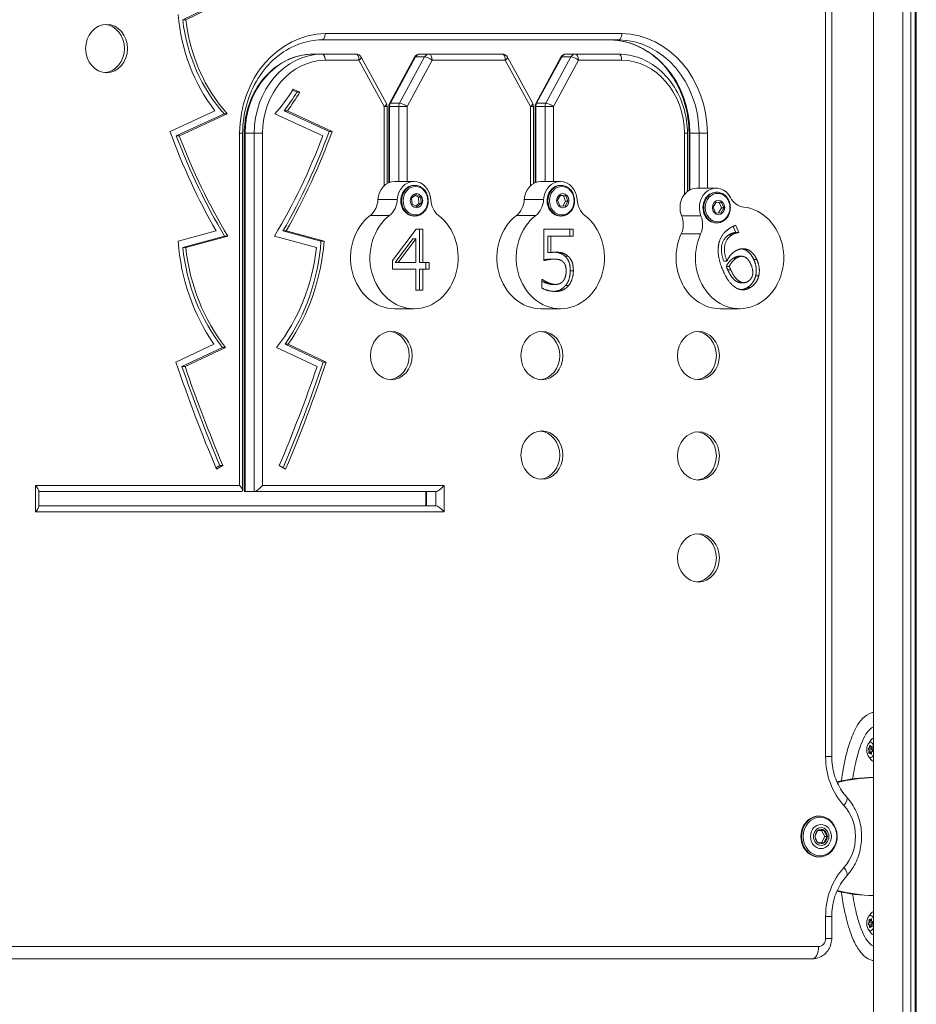
# Model space of a CAD drawing. Units: millimetres. Extents: x 42318 to 43380, y -7317 to -6868.
# Drawn here: x 43001 to 43045, y -7239 to -7191 of the extents above; entities that cross this region are included whole.
import ezdxf

# ---------------------------------------------------------------- set-up
doc = ezdxf.new("R2010")
doc.units = ezdxf.units.MM
doc.header["$LTSCALE"] = 10
doc.layers.add('Widoczne (ISO)', color=7, linetype='Continuous', lineweight=50)
doc.layers.add('Widoczne wąskie (ISO)', color=7, linetype='Continuous', lineweight=35)

# ---------------------------------------------------------------- blocks, each defined once
blk = doc.blocks.new('A$C0F18108F')
at = {"layer": 'Widoczne (ISO)', "lineweight": 13}
for p, q in [((662.353, 70.4), (662.353, 377.767)), ((663.794, 70.4), (663.794, 377.767)), ((664.187, 70.4), (664.187, 377.767)), ((664.401, 70.4), (664.401, 377.767)), ((664.451, 70.4), (664.451, 377.767)), ((660.303, 90.121), (660.303, 136.878)), ((628.467, 126.284), (630.465, 127.239)), ((630.615, 127.239), (628.617, 126.284)), ((628.617, 126.284), (628.467, 126.284)), ((635.303, 125.3), (649.852, 125.3)), ((634.856, 124.6), (635.306, 124.6)), ((636.963, 124.6), (635.306, 124.6)), ((638.46, 122.164), (637.227, 124.443)), ((638.609, 122.164), (639.842, 124.443)), ((640.556, 124.6), (640.106, 124.6)), ((644.139, 124.6), (640.556, 124.6)), ((645.637, 122.164), (644.403, 124.443)), ((645.785, 122.164), (647.018, 124.443)), ((647.732, 124.6), (647.282, 124.6)), ((649.848, 124.6), (647.732, 124.6)), ((633.852, 122.828), (634.064, 122.731)), ((633.885, 122.882), (634.214, 122.731)), ((634.064, 122.731), (634.214, 122.731)), ((627.844, 120.805), (630.042, 121.817)), ((633.6, 121.817), (633.45, 121.817)), ((635.648, 120.805), (633.45, 121.817)), ((633.6, 121.817), (635.798, 120.805)), ((638.497, 118.249), (638.497, 122.021)), ((638.572, 118.287), (638.572, 122.021)), ((645.673, 118.249), (645.673, 122.021)), ((645.749, 118.287), (645.749, 122.021)), ((628.152, 120.586), (630.498, 121.666)), ((630.648, 121.666), (628.302, 120.586)), ((630.648, 121.666), (630.498, 121.666)), ((635.34, 120.586), (632.993, 121.666)), ((635.798, 120.805), (635.648, 120.805)), ((628.302, 120.586), (628.152, 120.586)), ((631.408, 103.168), (631.408, 120.715)), ((631.484, 103.168), (631.484, 120.717)), ((653.227, 117.856), (653.227, 120.715)), ((653.303, 117.907), (653.303, 120.715)), ((639.816, 118.35), (638.866, 118.35)), ((639.854, 118.15), (639.816, 118.15)), ((646.992, 118.35), (646.042, 118.35)), ((647.031, 118.15), (646.992, 118.15)), ((654.634, 118.015), (653.684, 118.015)), ((639.696, 117.529), (639.911, 117.699)), ((639.717, 117.23), (639.696, 117.529)), ((639.863, 117.662), (640.03, 117.57)), ((639.911, 117.699), (640.145, 117.57)), ((640.03, 117.57), (640.095, 117.57)), ((640.03, 117.57), (640.05, 117.271)), ((640.145, 117.57), (640.095, 117.57)), ((640.145, 117.57), (640.165, 117.271)), ((646.848, 117.422), (646.994, 117.67)), ((646.961, 117.152), (646.848, 117.422)), ((646.989, 117.661), (647.138, 117.648)), ((646.994, 117.67), (647.253, 117.648)), ((647.138, 117.648), (647.203, 117.648)), ((647.138, 117.648), (647.251, 117.378)), ((647.253, 117.648), (647.203, 117.648)), ((647.253, 117.648), (647.366, 117.378)), ((654.672, 117.815), (654.634, 117.815)), ((639.951, 117.101), (639.717, 117.23)), ((640.05, 117.271), (639.883, 117.138)), ((640.165, 117.271), (639.951, 117.101)), ((640.05, 117.271), (640.116, 117.271)), ((640.165, 117.271), (640.116, 117.271)), ((647.22, 117.13), (646.961, 117.152)), ((647.251, 117.378), (647.111, 117.139)), ((647.366, 117.378), (647.22, 117.13)), ((647.251, 117.378), (647.317, 117.378)), ((647.366, 117.378), (647.317, 117.378)), ((654.489, 117.08), (654.63, 117.332)), ((654.607, 116.813), (654.489, 117.08)), ((654.626, 117.326), (654.775, 117.317)), ((654.63, 117.332), (654.89, 117.317)), ((654.893, 117.05), (654.755, 116.804)), ((654.84, 117.317), (654.775, 117.317)), ((654.775, 117.317), (654.893, 117.05)), ((654.89, 117.317), (654.84, 117.317)), ((655.008, 117.05), (654.867, 116.798)), ((654.89, 117.317), (655.008, 117.05)), ((654.893, 117.05), (654.958, 117.05)), ((655.008, 117.05), (654.958, 117.05)), ((639.854, 116.65), (639.816, 116.65)), ((647.031, 116.65), (646.992, 116.65)), ((654.867, 116.798), (654.607, 116.813)), ((638.758, 114.464), (639.92, 116.01)), ((639.92, 116.01), (640.24, 116.01)), ((640.09, 116.01), (640.09, 114.364)), ((640.24, 116.01), (640.24, 114.364)), ((646.188, 116.01), (647.614, 116.01)), ((646.188, 114.464), (646.188, 116.01)), ((647.464, 116.01), (647.464, 115.657)), ((647.614, 116.01), (647.614, 115.657)), ((654.672, 116.315), (654.634, 116.315)), ((655.463, 116.142), (655.601, 115.847)), ((655.592, 116.187), (655.751, 115.847)), ((628.242, 115.409), (630.106, 115.918)), ((628.468, 115.101), (630.525, 115.662)), ((630.675, 115.662), (628.618, 115.101)), ((630.675, 115.662), (630.525, 115.662)), ((635.023, 115.101), (632.967, 115.662)), ((635.25, 115.409), (633.386, 115.918)), ((633.536, 115.918), (633.386, 115.918)), ((633.536, 115.918), (635.4, 115.409)), ((639.755, 115.536), (638.881, 114.364)), ((639.905, 115.536), (639.031, 114.364)), ((639.905, 115.536), (639.755, 115.536)), ((639.905, 114.364), (639.905, 115.536)), ((646.523, 115.657), (646.373, 115.657)), ((646.373, 115.657), (646.373, 114.857)), ((646.523, 115.657), (646.523, 114.857)), ((647.614, 115.657), (646.523, 115.657)), ((655.601, 115.847), (655.588, 115.839)), ((655.738, 115.839), (655.588, 115.839)), ((655.751, 115.847), (655.601, 115.847)), ((655.751, 115.847), (655.738, 115.839)), ((628.618, 115.101), (628.468, 115.101)), ((635.4, 115.409), (635.25, 115.409)), ((646.523, 114.857), (646.373, 114.857)), ((646.702, 114.536), (646.552, 114.536)), ((655.889, 114.674), (655.739, 114.674)), ((638.758, 114.041), (638.758, 114.464)), ((639.905, 114.041), (638.758, 114.041)), ((639.031, 114.364), (638.881, 114.364)), ((639.031, 114.364), (639.905, 114.364)), ((639.905, 113.01), (639.905, 114.041)), ((640.24, 114.364), (640.09, 114.364)), ((640.24, 114.041), (640.09, 114.041)), ((640.09, 114.041), (640.09, 113.01)), ((640.24, 114.364), (640.549, 114.364)), ((640.549, 114.041), (640.24, 114.041)), ((640.24, 114.041), (640.24, 113.01)), ((640.399, 114.364), (640.399, 114.041)), ((640.549, 114.364), (640.549, 114.041)), ((655.16, 114.433), (655.01, 114.433)), ((655.279, 114.178), (655.129, 114.178)), ((646.081, 113.542), (646.106, 113.542)), ((646.081, 113.117), (646.081, 113.542)), ((646.386, 113.382), (646.236, 113.382)), ((646.767, 113.294), (646.617, 113.294)), ((655.995, 113.377), (655.845, 113.377)), ((640.24, 113.01), (639.905, 113.01)), ((639.816, 112.1), (638.866, 112.1)), ((646.992, 112.1), (646.042, 112.1)), ((654.834, 112.1), (655.784, 112.1)), ((628.134, 109.486), (629.998, 110.362)), ((628.432, 109.264), (630.424, 110.201)), ((630.574, 110.201), (628.582, 109.264)), ((630.574, 110.201), (630.424, 110.201)), ((635.06, 109.264), (633.068, 110.201)), ((635.358, 109.486), (633.494, 110.362)), ((633.644, 110.362), (633.494, 110.362)), ((633.644, 110.362), (635.508, 109.486)), ((628.582, 109.264), (628.432, 109.264)), ((635.508, 109.486), (635.358, 109.486)), ((630.098, 104.298), (630.288, 104.405)), ((630.438, 104.405), (630.126, 104.229)), ((630.438, 104.405), (630.288, 104.405)), ((633.515, 104.229), (633.204, 104.405)), ((621.404, 102.387), (621.404, 103.168)), ((621.404, 103.128), (631.368, 103.128)), ((631.524, 103.128), (631.974, 103.128)), ((631.974, 103.128), (640.882, 103.128)), ((640.392, 102.428), (640.392, 103.128)), ((640.882, 102.428), (621.404, 102.428)), ((662.101, 90.756), (662.216, 90.92)), ((662.117, 90.446), (662.29, 90.446)), ((662.132, 90.534), (662.281, 90.534)), ((662.161, 90.608), (662.214, 90.608)), ((662.232, 90.595), (662.292, 90.595)), ((662.253, 90.612), (662.287, 90.612)), ((662.286, 90.367), (662.304, 90.367)), ((662.291, 90.366), (662.302, 90.366)), ((662.101, 90.144), (662.216, 89.981)), ((662.131, 90.35), (662.265, 90.35)), ((662.185, 90.306), (662.256, 90.306)), ((662.213, 90.266), (662.257, 90.266)), ((659.694, 87.2), (659.656, 87.2)), ((659.634, 86.503), (659.923, 86.503)), ((659.808, 86.503), (659.959, 86.2)), ((659.923, 86.503), (660.074, 86.2)), ((659.484, 86.232), (659.611, 86.485)), ((659.611, 85.914), (659.484, 86.167)), ((659.959, 86.2), (659.808, 85.897)), ((660.074, 86.2), (659.923, 85.897)), ((660.074, 86.2), (659.959, 86.2)), ((659.923, 85.897), (659.634, 85.897)), ((659.694, 85.2), (659.656, 85.2)), ((660.303, 81.2), (660.303, 82.278)), ((662.101, 82.256), (662.216, 82.42)), ((662.117, 81.957), (662.29, 81.957)), ((662.131, 81.87), (662.28, 81.87)), ((662.132, 82.053), (662.264, 82.053)), ((662.16, 81.794), (662.214, 81.794)), ((662.187, 82.096), (662.257, 82.096)), ((662.215, 82.134), (662.258, 82.134)), ((662.231, 81.805), (662.291, 81.805)), ((662.252, 81.787), (662.286, 81.787)), ((662.287, 82.031), (662.304, 82.031)), ((662.291, 82.032), (662.302, 82.032)), ((662.101, 81.644), (662.216, 81.481)), ((602.199, 80.2), (659.356, 80.2))]:
    blk.add_line(p, q, dxfattribs=at)
for centre, start, end in [((636.963, 124.3), 28.4202, 90), ((640.106, 124.3), 90, 151.5798), ((644.139, 124.3), 28.4202, 90), ((647.282, 124.3), 90, 151.5798), ((638.197, 122.021), 0, 28.4202), ((638.872, 122.021), 151.5798, 180), ((645.373, 122.021), 0, 28.4202), ((646.049, 122.021), 151.5798, 180)]:
    blk.add_arc(centre, 0.3, start, end, dxfattribs=at)
for centre, major_axis, ratio, start_param, end_param in [((635.412, 127.365), (0, 8.32), 0.866025, 1.670274, 2.300633), ((635.262, 127.365), (0, 7.92), 0.866025, 1.707599, 2.373917), ((635.412, 127.365), (0, -7.92), 0.866025, 4.849192, 5.515509), ((624.583, 124.869), (0, -1.185), 0.866025, 0.073119, 3.068474), ((628.23, 127.365), (0, 7.92), 0.866025, 3.909269, 4.110829), ((628.08, 127.365), (0, 8.32), 0.866025, 3.982552, 4.121677), ((628.23, 127.365), (0, -8.32), 0.866025, 0.840959, 0.980085), ((651.417, 132.215), (0, 29.515), 0.866025, 1.967705, 2.155754), ((612.075, 132.215), (0, 29.515), 0.866025, 4.127431, 4.315481), ((612.225, 132.215), (0, -29.515), 0.866025, 0.985838, 1.173888), ((651.267, 132.215), (0, 29.115), 0.866025, 1.981689, 2.175532), ((651.417, 132.215), (0, -29.115), 0.866025, 5.123281, 5.317124), ((612.225, 132.215), (0, 29.115), 0.866025, 4.107654, 4.301497), ((638.866, 117.4), (0, 0.95), 0.866025, 0, 1.515136), ((639.816, 117.4), (0, 0.95), 0.866025, 4.76805, 7.798321), ((639.816, 117.4), (0, 0.75), 0.866025, 0, 3.141593), ((646.042, 117.4), (0, 0.95), 0.866025, 0, 1.515136), ((646.992, 117.4), (0, 0.95), 0.866025, 4.76805, 7.798321), ((646.992, 117.4), (0, 0.75), 0.866025, 0, 3.141593), ((653.684, 117.065), (0, 0.95), 0.866025, 0, 2.009332), ((654.634, 117.065), (0, 0.95), 0.866025, 5.262246, 8.292517), ((637.18, 117.508), (0, -1), 0.866025, 0.589903, 1.515136), ((638.13, 117.508), (0, 1), 0.866025, 3.731495, 4.656728), ((639.931, 117.4), (0, 0.35), 0.866025, 3.148001, 6.276777), ((641.502, 117.508), (0, -1), 0.866025, 4.76805, 5.693283), ((644.356, 117.508), (0, -1), 0.866025, 0.589903, 1.515136), ((645.306, 117.508), (0, 1), 0.866025, 3.731495, 4.656728), ((647.107, 117.4), (0, 0.35), 0.866025, 3.148001, 6.276777), ((648.679, 117.508), (0, -1), 0.866025, 4.76805, 5.693283), ((654.634, 117.065), (0, 0.75), 0.866025, 0, 3.141593), ((654.748, 117.065), (0, 0.35), 0.866025, 3.148001, 6.276777), ((656.074, 118.084), (0, -1), 0.866025, 5.262246, 6.187479), ((655.784, 114.6), (0, -2.5), 0.866025, 4.225692, 9.329072), ((638.866, 114.6), (0, -2.5), 0.866025, 3.731495, 6.283185), ((639.816, 114.6), (0, -2.5), 0.866025, 3.731495, 8.834875), ((646.042, 114.6), (0, -2.5), 0.866025, 3.731495, 6.283185), ((646.992, 114.6), (0, -2.5), 0.866025, 3.731495, 8.834875), ((652.155, 116.237), (0, -1), 0.866025, 1.084099, 2.009332), ((653.105, 116.237), (0, 1), 0.866025, 4.225692, 5.150925), ((654.834, 114.6), (0, -2.5), 0.866025, 4.225692, 6.283185), ((636.262, 116.197), (0, 9.294), 0.866025, 1.655659, 2.249643), ((636.112, 116.197), (0, 8.894), 0.866025, 1.694361, 2.310741), ((636.262, 116.197), (0, -8.894), 0.866025, 4.835954, 5.452333), ((627.38, 116.197), (0, 8.894), 0.866025, 3.972445, 4.588824), ((627.23, 116.197), (0, 9.294), 0.866025, 4.033542, 4.627526), ((627.38, 116.197), (0, -9.294), 0.866025, 0.89195, 1.485933), ((638.549, 109.8), (0, -1.185), 0.866025, 0.073119, 3.068474), ((645.936, 109.8), (0, -1.185), 0.866025, 0.073119, 3.068474), ((653.617, 109.8), (0, -1.185), 0.866025, 0.073119, 3.068474), ((683.998, 134.588), (0, 69.218), 0.866025, 1.941911, 2.024827), ((683.848, 134.588), (0, 68.818), 0.866025, 1.947634, 2.024827), ((683.998, 134.588), (0, -68.818), 0.866025, 5.089226, 5.16642), ((579.644, 134.588), (0, 68.818), 0.866025, 4.258358, 4.335552), ((579.494, 134.588), (0, 69.218), 0.866025, 4.259456, 4.341275), ((579.644, 134.588), (0, -69.218), 0.866025, 1.116766, 1.199682), ((645.936, 104.917), (0, -1.185), 0.866025, 0.073119, 3.068474), ((653.617, 104.875), (0, -1.185), 0.866025, 0.073119, 3.068474), ((621.104, 103.428), (0.29, -0.29), 0.267949, 0.261799, 1.308997), ((631.108, 103.428), (-0.29, 0.29), 0.267949, 2.879793, 4.45059), ((632.234, 103.428), (0.29, 0.29), 0.267949, 3.403392, 4.974188), ((641.142, 103.428), (-0.29, -0.29), 0.267949, 0.261799, 1.832596), ((631.784, 103.428), (-0.29, -0.29), 0.267949, 6.021386, 6.544985), ((621.104, 102.128), (-0.29, -0.29), 0.267949, 1.832596, 2.879793), ((641.142, 102.128), (0.29, -0.29), 0.267949, 1.308997, 2.879793), ((653.617, 99.874), (0, -1.185), 0.866025, 0.073119, 3.068474), ((662.209, 90.45), (0, -0.375), 0.5, 2.267181, 7.157597), ((662.382, 90.45), (0, 0.575), 0.5, 0.102305, 0.61548), ((662.121, 90.491), (0, -0.0452), 0.5, 2.885638, 6.086111), ((662.108, 90.389), (0, 0.0598), 0.5, 4.012992, 6.005954), ((662.132, 90.593), (0, -0.0598), 0.5, 6.107387, 8.100349), ((662.182, 90.622), (0, 0.0452), 0.5, 4.980033, 8.180506), ((662.232, 90.655), (0, -0.0598), 0.5, 5.06019, 7.053152), ((662.27, 90.582), (0, 0.0452), 0.5, 3.932835, 7.133308), ((662.286, 90.307), (0, 0.0598), 0.5, 6.107387, 8.100349), ((662.294, 90.491), (0, -0.0452), 0.5, 3.821855, 6.086111), ((662.309, 90.512), (0, -0.0598), 0.5, 4.012992, 6.005954), ((662.282, 90.389), (0, 0.0598), 0.5, 4.472963, 6.005954), ((662.296, 90.41), (0, 0.0452), 0.5, 2.885638, 6.086111), ((662.147, 90.319), (0, -0.0452), 0.5, 3.932835, 7.133308), ((662.185, 90.246), (0, 0.0598), 0.5, 5.06019, 7.053152), ((662.235, 90.278), (0, -0.0452), 0.5, 4.980033, 8.180506), ((662.382, 90.45), (0, -0.575), 0.5, 5.667706, 6.18088), ((662.437, 86.2), (-4.893, 0), 0.592678, 4.729611, 5.106368), ((662.587, 86.2), (-4.893, 0), 0.592678, 4.760284, 5.136354), ((659.656, 86.2), (0, 1), 0.866025, 0, 3.141593), ((659.771, 86.2), (0, 0.35), 0.866025, 5.759587, 6.258439), ((659.771, 86.2), (0, -0.35), 0.866025, 1.570796, 2.617994), ((659.771, 86.2), (0, -0.35), 0.866025, 0.523599, 1.570796), ((659.771, 86.2), (0, -0.35), 0.866025, 0.024746, 0.523599), ((662.437, 86.2), (-4.893, 0), 0.592678, 1.176811, 1.553574), ((662.587, 86.2), (-4.893, 0), 0.592678, 1.146825, 1.522901), ((662.209, 81.95), (0, -0.375), 0.5, 2.267181, 7.157597), ((662.237, 82.122), (0, 0.0452), 0.5, 4.369612, 7.570085), ((662.382, 81.95), (0, 0.575), 0.5, 0.102305, 0.61548), ((662.121, 81.913), (0, -0.0452), 0.5, 3.322415, 6.522888), ((662.109, 82.015), (0, -0.0598), 0.5, 0.260979, 2.253941), ((662.149, 82.084), (0, 0.0452), 0.5, 5.41681, 8.617283), ((662.131, 81.81), (0, 0.0598), 0.5, 4.449769, 6.442731), ((662.181, 81.779), (0, -0.0452), 0.5, 4.369612, 7.570085), ((662.187, 82.155), (0, -0.0598), 0.5, 5.496967, 7.489929), ((662.231, 81.745), (0, 0.0598), 0.5, 5.496967, 7.489929), ((662.269, 81.817), (0, -0.0452), 0.5, 5.41681, 8.617283), ((662.287, 82.091), (0, -0.0598), 0.5, 4.449769, 6.442731), ((662.294, 81.913), (0, 0.0452), 0.5, 0.180822, 2.411058), ((662.309, 81.886), (0, 0.0598), 0.5, 0.260979, 2.253941), ((662.282, 82.015), (0, -0.0598), 0.5, 0.260979, 1.681298), ((662.297, 81.988), (0, 0.0452), 0.5, 3.322415, 6.522888), ((662.382, 81.95), (0, -0.575), 0.5, 5.667706, 6.18088)]:
    blk.add_ellipse(centre, major_axis=major_axis, ratio=ratio, start_param=start_param, end_param=end_param, dxfattribs=at)
for centre, major_axis in [((624.733, 124.869), (0, 1.185)), ((639.935, 117.4), (0, -0.35)), ((647.111, 117.4), (0, 0.35)), ((654.752, 117.065), (0, -0.35)), ((638.699, 109.8), (0, 1.185)), ((646.086, 109.8), (0, 1.185)), ((653.767, 109.8), (0, 1.185)), ((646.086, 104.917), (0, 1.185)), ((653.767, 104.875), (0, 1.185)), ((653.767, 99.874), (0, 1.185)), ((659.786, 86.2), (0, 0.35))]:
    blk.add_ellipse(centre, major_axis=major_axis, ratio=0.866025, dxfattribs=at)
for points, degree, knots in [([(631.408, 120.715), (631.41, 121.196), (631.477, 121.677), (631.735, 122.59), (631.925, 123.022), (632.409, 123.795), (632.702, 124.136), (633.362, 124.697), (633.728, 124.916), (634.497, 125.215), (634.9, 125.294), (635.304, 125.3)], 3, [1.57533, 1.57533, 1.57533, 1.57533, 1.885877, 1.885877, 2.196424, 2.196424, 2.50697, 2.50697, 2.817517, 2.817517, 3.128064, 3.128064, 3.128064, 3.128064]), ([(653.303, 120.715), (653.301, 121.197), (653.234, 121.678), (652.976, 122.592), (652.785, 123.024), (652.3, 123.798), (652.006, 124.139), (651.346, 124.7), (650.979, 124.919), (650.209, 125.216), (649.805, 125.294), (649.401, 125.3)], 3, [1.575353, 1.575353, 1.575353, 1.575353, 1.886253, 1.886253, 2.197154, 2.197154, 2.508054, 2.508054, 2.818955, 2.818955, 3.129724, 3.129724, 3.129724, 3.129724]), ([(631.484, 120.717), (631.486, 121.117), (631.542, 121.516), (631.757, 122.277), (631.917, 122.639), (632.326, 123.293), (632.576, 123.584), (633.144, 124.068), (633.463, 124.26), (634.139, 124.523), (634.496, 124.594), (634.854, 124.6)], 3, [1.576706, 1.576706, 1.576706, 1.576706, 1.886676, 1.886676, 2.196647, 2.196647, 2.506617, 2.506617, 2.816588, 2.816588, 3.126559, 3.126559, 3.126559, 3.126559]), ([(653.227, 120.715), (653.226, 121.116), (653.17, 121.515), (652.954, 122.278), (652.794, 122.64), (652.384, 123.295), (652.133, 123.587), (651.564, 124.07), (651.244, 124.262), (650.567, 124.524), (650.209, 124.595), (649.85, 124.6)], 3, [1.576268, 1.576268, 1.576268, 1.576268, 1.886748, 1.886748, 2.197229, 2.197229, 2.507709, 2.507709, 2.81819, 2.81819, 3.12867, 3.12867, 3.12867, 3.12867]), ([(639.854, 118.15), (639.924, 118.15), (639.993, 118.137), (640.125, 118.088), (640.188, 118.052), (640.3, 117.958), (640.35, 117.901), (640.431, 117.771), (640.463, 117.698), (640.505, 117.545), (640.515, 117.464), (640.512, 117.303), (640.499, 117.223), (640.451, 117.071), (640.416, 117), (640.328, 116.873), (640.276, 116.817), (640.157, 116.729), (640.092, 116.696), (639.969, 116.659), (639.912, 116.65), (639.854, 116.65)], 3, [2.696348, 2.696348, 2.696348, 2.696348, 3.007143, 3.007143, 3.32056, 3.32056, 3.639474, 3.639474, 3.962982, 3.962982, 4.288846, 4.288846, 4.615314, 4.615314, 4.940978, 4.940978, 5.263962, 5.263962, 5.581984, 5.581984, 5.83794, 5.83794, 5.83794, 5.83794]), ([(647.031, 118.15), (647.1, 118.15), (647.169, 118.137), (647.301, 118.088), (647.364, 118.052), (647.476, 117.958), (647.526, 117.901), (647.608, 117.771), (647.639, 117.698), (647.681, 117.545), (647.691, 117.464), (647.688, 117.303), (647.675, 117.223), (647.627, 117.071), (647.592, 117), (647.505, 116.873), (647.452, 116.817), (647.334, 116.729), (647.268, 116.696), (647.145, 116.659), (647.088, 116.65), (647.031, 116.65)], 3, [4.115744, 4.115744, 4.115744, 4.115744, 4.42654, 4.42654, 4.739957, 4.739957, 5.05887, 5.05887, 5.382378, 5.382378, 5.708243, 5.708243, 6.034711, 6.034711, 6.360374, 6.360374, 6.683359, 6.683359, 7.001381, 7.001381, 7.257337, 7.257337, 7.257337, 7.257337]), ([(654.672, 117.815), (654.741, 117.815), (654.811, 117.802), (654.943, 117.753), (655.005, 117.717), (655.118, 117.623), (655.167, 117.566), (655.249, 117.436), (655.28, 117.363), (655.322, 117.21), (655.332, 117.129), (655.329, 116.968), (655.316, 116.888), (655.268, 116.736), (655.234, 116.665), (655.146, 116.538), (655.093, 116.482), (654.975, 116.394), (654.91, 116.361), (654.786, 116.323), (654.729, 116.315), (654.672, 116.315)], 3, [2.0433, 2.0433, 2.0433, 2.0433, 2.354095, 2.354095, 2.667512, 2.667512, 2.986426, 2.986426, 3.309934, 3.309934, 3.635798, 3.635798, 3.962267, 3.962267, 4.28793, 4.28793, 4.610915, 4.610915, 4.928936, 4.928936, 5.184893, 5.184893, 5.184893, 5.184893]), ([(646.552, 114.536), (646.409, 114.536), (646.225, 114.503), (646.188, 114.496)], 2, [0, 0, 0, 1, 1.292791, 1.292791, 1.292791]), ([(646.688, 114.873), (646.837, 114.867), (647.085, 114.799), (647.211, 114.687)], 2, [0.204242, 0.204242, 0.204242, 1, 2, 2, 2]), ([(655.739, 114.674), (655.686, 114.674), (655.548, 114.627), (655.469, 114.577)], 2, [0.376882, 0.376882, 0.376882, 1, 2, 2, 2]), ([(647.249, 113.241), (647.14, 113.105), (646.841, 112.96), (646.679, 112.949)], 2, [0, 0, 0, 1, 1.82852, 1.82852, 1.82852]), ([(660.776, 88.927), (660.803, 89.122), (660.834, 89.315), (660.947, 89.945), (661.047, 90.375), (661.27, 91.061), (661.381, 91.336), (661.603, 91.731), (661.701, 91.872), (661.939, 92.117), (662.088, 92.22), (662.255, 92.268)], 3, [2.437679, 2.437679, 2.437679, 2.437679, 3.041645, 3.041645, 4.442674, 4.442674, 5.469321, 5.469321, 6.135622, 6.135622, 6.85302, 6.85302, 6.85302, 6.85302]), ([(661.327, 89.024), (661.386, 89.404), (661.515, 90.04), (661.745, 90.767), (661.981, 91.253), (662.187, 91.493), (662.31, 91.562), (662.353, 91.577)], 3, [2.1145551, 2.1145551, 2.1145551, 2.1145551, 2.3561945, 2.552544, 2.7488936, 2.9452431, 3.0475263, 3.0475263, 3.0475263, 3.0475263]), ([(661.041, 88.13), (660.95, 88.229), (660.866, 88.337), (660.712, 88.57), (660.643, 88.694), (660.522, 88.956), (660.471, 89.093), (660.387, 89.377), (660.356, 89.523), (660.314, 89.82), (660.303, 89.971), (660.303, 90.121)], 3, [0.7555035, 0.7555035, 0.7555035, 0.7555035, 0.9185621, 0.9185621, 1.0816206, 1.0816206, 1.2446792, 1.2446792, 1.4077378, 1.4077378, 1.5707963, 1.5707963, 1.5707963, 1.5707963]), ([(661.041, 84.27), (661.226, 84.471), (661.38, 84.704), (661.616, 85.21), (661.697, 85.484), (661.779, 86.045), (661.78, 86.333), (661.702, 86.895), (661.623, 87.169), (661.389, 87.681), (661.235, 87.917), (661.046, 88.125), (661.044, 88.127), (661.041, 88.13)], 3, [0.755503, 0.755503, 0.755503, 0.755503, 1.077481, 1.077481, 1.403599, 1.403599, 1.729716, 1.729716, 2.055833, 2.055833, 2.38195, 2.38195, 2.386089, 2.386089, 2.386089, 2.386089]), ([(659.694, 87.2), (659.787, 87.2), (659.879, 87.183), (660.055, 87.117), (660.138, 87.068), (660.288, 86.943), (660.354, 86.866), (660.462, 86.692), (660.504, 86.595), (660.559, 86.391), (660.572, 86.283), (660.567, 86.069), (660.55, 85.962), (660.486, 85.76), (660.44, 85.665), (660.324, 85.496), (660.254, 85.423), (660.097, 85.305), (660.01, 85.261), (659.846, 85.211), (659.77, 85.2), (659.694, 85.2)], 3, [3.141593, 3.141593, 3.141593, 3.141593, 3.454552, 3.454552, 3.769571, 3.769571, 4.088826, 4.088826, 4.411522, 4.411522, 4.73594, 4.73594, 5.060792, 5.060792, 5.385051, 5.385051, 5.707333, 5.707333, 6.025886, 6.025886, 6.283185, 6.283185, 6.283185, 6.283185]), ([(660.303, 82.278), (660.303, 82.429), (660.314, 82.58), (660.356, 82.877), (660.387, 83.023), (660.471, 83.306), (660.522, 83.444), (660.643, 83.705), (660.712, 83.83), (660.866, 84.063), (660.95, 84.171), (661.041, 84.27)], 3, [1.5707963, 1.5707963, 1.5707963, 1.5707963, 1.7338549, 1.7338549, 1.8969135, 1.8969135, 2.059972, 2.059972, 2.2230306, 2.2230306, 2.3860892, 2.3860892, 2.3860892, 2.3860892]), ([(662.255, 80.132), (662.141, 80.165), (662.035, 80.224), (661.835, 80.38), (661.742, 80.484), (661.537, 80.768), (661.434, 80.965), (661.217, 81.475), (661.114, 81.806), (660.921, 82.571), (660.839, 83.018), (660.776, 83.472)], 3, [0, 0, 0, 0, 0.48892, 0.48892, 1.045246, 1.045246, 1.859943, 1.859943, 3.00572, 3.00572, 4.415983, 4.415983, 4.415983, 4.415983]), ([(662.353, 80.823), (662.31, 80.838), (662.187, 80.908), (661.981, 81.147), (661.745, 81.634), (661.515, 82.36), (661.386, 82.996), (661.327, 83.376)], 3, [3.235659, 3.235659, 3.235659, 3.235659, 3.3379422, 3.5342917, 3.7306413, 3.9269908, 4.1683705, 4.1683705, 4.1683705, 4.1683705]), ([(659.356, 80.2), (659.454, 80.2), (659.552, 80.216), (659.737, 80.278), (659.824, 80.325), (659.983, 80.442), (660.053, 80.515), (660.169, 80.676), (660.214, 80.765), (660.278, 80.95), (660.296, 81.045), (660.302, 81.161), (660.303, 81.18), (660.303, 81.2)], 3, [6.283185, 6.283185, 6.283185, 6.283185, 6.565399, 6.565399, 6.854466, 6.854466, 7.161891, 7.161891, 7.47605, 7.47605, 7.79021, 7.79021, 7.853982, 7.853982, 7.853982, 7.853982])]:
    blk.add_open_spline(points, degree=degree, knots=knots, dxfattribs=at)
for points, degree in [([(634.856, 124.6), (634.855, 124.6), (634.855, 124.6), (634.854, 124.6)], 3), ([(649.848, 124.6), (649.849, 124.6), (649.849, 124.6), (649.85, 124.6)], 3), ([(631.408, 120.715), (631.408, 120.715), (631.408, 120.715), (631.408, 120.715)], 3), ([(631.484, 120.717), (631.484, 120.717), (631.484, 120.717), (631.484, 120.717)], 3), ([(653.227, 120.715), (653.227, 120.715), (653.227, 120.715), (653.227, 120.715)], 3), ([(654.74, 115.154), (654.77, 115.433), (655.058, 115.902), (655.316, 116.062)], 2), ([(655.316, 116.062), (655.392, 116.109), (655.533, 116.175), (655.592, 116.187)], 2), ([(655.268, 115.731), (654.982, 115.553), (654.84, 114.89), (655.01, 114.433)], 2), ([(655.418, 115.731), (655.132, 115.553), (654.99, 114.89), (655.16, 114.433)], 2), ([(655.588, 115.839), (655.533, 115.838), (655.357, 115.786), (655.268, 115.731)], 2), ([(655.738, 115.839), (655.683, 115.838), (655.507, 115.786), (655.418, 115.731)], 2), ([(655.005, 113.894), (654.844, 114.239), (654.708, 114.869), (654.74, 115.154)], 2), ([(655.55, 114.913), (655.684, 114.996), (655.913, 115.058), (656.066, 115.032)], 2), ([(655.863, 115.04), (655.889, 115.037), (655.916, 115.032)], 2), ([(655.916, 115.032), (656.093, 115.002), (656.373, 114.74), (656.479, 114.513)], 2), ([(656.066, 115.032), (656.243, 115.002), (656.523, 114.74), (656.629, 114.513)], 2), ([(646.702, 114.536), (646.559, 114.536), (646.275, 114.485), (646.188, 114.464)], 2), ([(646.523, 114.857), (646.586, 114.867), (646.709, 114.874), (646.759, 114.874)], 2), ([(647.128, 114.398), (647.054, 114.473), (646.835, 114.536), (646.702, 114.536)], 2), ([(646.759, 114.874), (646.959, 114.874), (647.235, 114.799), (647.361, 114.687)], 2), ([(647.211, 114.687), (647.34, 114.575), (647.479, 114.235), (647.479, 113.963)], 2), ([(647.361, 114.687), (647.49, 114.575), (647.629, 114.235), (647.629, 113.963)], 2), ([(655.469, 114.577), (655.361, 114.51), (655.194, 114.31), (655.129, 114.178)], 2), ([(655.16, 114.433), (655.228, 114.588), (655.413, 114.828), (655.55, 114.913)], 2), ([(655.619, 114.577), (655.511, 114.51), (655.344, 114.31), (655.279, 114.178)], 2), ([(655.954, 114.667), (655.867, 114.685), (655.698, 114.627), (655.619, 114.577)], 2), ([(656.325, 114.304), (656.249, 114.467), (656.072, 114.641), (655.954, 114.667)], 2), ([(647.275, 113.965), (647.275, 114.126), (647.199, 114.33), (647.128, 114.398)], 2), ([(655.129, 114.178), (655.145, 114.138), (655.175, 114.063), (655.201, 114.007)], 2), ([(655.279, 114.178), (655.295, 114.138), (655.325, 114.063), (655.351, 114.007)], 2), ([(656.195, 113.439), (656.381, 113.554), (656.467, 114), (656.325, 114.304)], 2), ([(656.479, 114.513), (656.574, 114.309), (656.618, 113.892), (656.574, 113.715)], 2), ([(656.629, 114.513), (656.724, 114.309), (656.768, 113.892), (656.724, 113.715)], 2), ([(647.142, 113.477), (647.208, 113.566), (647.275, 113.805), (647.275, 113.965)], 2), ([(647.479, 113.963), (647.479, 113.746), (647.359, 113.377), (647.249, 113.241)], 2), ([(647.629, 113.963), (647.629, 113.746), (647.509, 113.377), (647.399, 113.241)], 2), ([(655.712, 113.075), (655.527, 113.145), (655.168, 113.543), (655.005, 113.894)], 2), ([(655.201, 114.007), (655.329, 113.733), (655.578, 113.455), (655.69, 113.411)], 2), ([(655.351, 114.007), (655.479, 113.733), (655.728, 113.455), (655.84, 113.411)], 2), ([(656.574, 113.715), (656.529, 113.53), (656.332, 113.245), (656.178, 113.149)], 2), ([(656.724, 113.715), (656.679, 113.53), (656.482, 113.245), (656.328, 113.149)], 2), ([(646.081, 113.459), (646.152, 113.418), (646.236, 113.382)], 2), ([(646.761, 112.947), (646.576, 112.947), (646.214, 113.041), (646.081, 113.117)], 2), ([(646.106, 113.542), (646.146, 113.508), (646.296, 113.421), (646.386, 113.382)], 2), ([(646.236, 113.382), (646.34, 113.34), (646.51, 113.294), (646.617, 113.294)], 2), ([(646.386, 113.382), (646.49, 113.34), (646.66, 113.294), (646.767, 113.294)], 2), ([(647.399, 113.241), (647.29, 113.105), (646.963, 112.947), (646.761, 112.947)], 2), ([(646.767, 113.294), (646.873, 113.294), (647.071, 113.382), (647.142, 113.477)], 2), ([(655.69, 113.411), (655.773, 113.377), (655.845, 113.377)], 2), ([(656.328, 113.149), (656.174, 113.053), (655.864, 113.015), (655.712, 113.075)], 2), ([(655.84, 113.411), (655.944, 113.368), (656.115, 113.389), (656.195, 113.439)], 2), ([(656.178, 113.149), (656.025, 113.053), (655.87, 113.034)], 2), ([(662.255, 92.268), (662.288, 92.277), (662.32, 92.286), (662.353, 92.295)], 3), ([(662.353, 80.105), (662.32, 80.114), (662.288, 80.123), (662.255, 80.132)], 3)]:
    blk.add_open_spline(points, degree=degree, dxfattribs=at)
at = {"layer": 'Widoczne wąskie (ISO)', "lineweight": 13}
for p, q in [((660.003, 136.878), (660.003, 90.121)), ((650.003, 125.6), (635.451, 125.6)), ((635.458, 124.3), (637.113, 124.3)), ((637.113, 124.3), (638.347, 122.021)), ((638.652, 122.18), (639.885, 124.459)), ((640.335, 124.459), (639.102, 122.18)), ((639.472, 122.021), (640.706, 124.3)), ((639.885, 124.459), (640.335, 124.459)), ((640.706, 124.3), (644.289, 124.3)), ((644.289, 124.3), (645.523, 122.021)), ((645.828, 122.18), (647.062, 124.459)), ((647.512, 124.459), (646.278, 122.18)), ((646.649, 122.021), (647.882, 124.3)), ((647.062, 124.459), (647.512, 124.459)), ((647.882, 124.3), (649.997, 124.3)), ((638.347, 122.021), (638.347, 118.137)), ((638.347, 122.021), (638.497, 122.021)), ((638.572, 122.021), (638.613, 122.021)), ((638.613, 122.021), (639.063, 122.021)), ((638.613, 118.304), (638.613, 122.021)), ((639.102, 122.18), (638.652, 122.18)), ((639.063, 122.021), (639.472, 122.021)), ((639.063, 122.021), (639.063, 118.35)), ((639.472, 118.35), (639.472, 122.021)), ((645.523, 122.021), (645.523, 118.137)), ((645.523, 122.021), (645.673, 122.021)), ((645.749, 122.021), (645.789, 122.021)), ((645.789, 122.021), (646.239, 122.021)), ((645.789, 118.304), (645.789, 122.021)), ((646.278, 122.18), (645.828, 122.18)), ((646.239, 122.021), (646.649, 122.021)), ((646.239, 122.021), (646.239, 118.35)), ((646.649, 118.35), (646.649, 122.021)), ((631.258, 120.716), (631.258, 103.428)), ((631.524, 120.717), (631.974, 120.717)), ((631.524, 103.128), (631.524, 120.717)), ((631.974, 120.717), (631.974, 103.128)), ((632.384, 103.428), (632.384, 120.717)), ((653.077, 120.715), (653.077, 117.707)), ((653.344, 120.715), (653.794, 120.715)), ((653.344, 117.93), (653.344, 120.715)), ((653.794, 120.715), (653.794, 118.015)), ((654.203, 118.015), (654.203, 120.716)), ((638.995, 117.453), (638.045, 117.453)), ((646.171, 117.453), (645.221, 117.453)), ((637.662, 116.677), (638.612, 116.677)), ((644.838, 116.677), (645.788, 116.677)), ((653.889, 116.662), (652.939, 116.662)), ((652.92, 115.769), (653.87, 115.769)), ((655.418, 115.731), (655.268, 115.731)), ((656.066, 115.032), (655.916, 115.032)), ((647.361, 114.687), (647.211, 114.687)), ((655.619, 114.577), (655.469, 114.577)), ((656.629, 114.513), (656.479, 114.513)), ((647.629, 113.963), (647.479, 113.963)), ((655.351, 114.007), (655.201, 114.007)), ((656.724, 113.715), (656.574, 113.715)), ((647.399, 113.241), (647.249, 113.241)), ((655.84, 113.411), (655.69, 113.411)), ((656.328, 113.149), (656.178, 113.149)), ((621.254, 103.428), (621.254, 102.128)), ((631.258, 103.428), (621.254, 103.428)), ((641.292, 103.428), (632.384, 103.428)), ((641.292, 102.128), (641.292, 103.428)), ((640.432, 102.428), (640.432, 103.128)), ((640.882, 103.128), (640.882, 102.428)), ((621.254, 102.128), (641.292, 102.128)), ((660.003, 90.121), (660.303, 90.121)), ((660.003, 82.278), (660.003, 81.2)), ((660.003, 82.278), (660.303, 82.278)), ((660.003, 81.2), (660.303, 81.2)), ((659.656, 80.8), (602.499, 80.8))]:
    blk.add_line(p, q, dxfattribs=at)
for centre, major_axis, ratio, start_param, end_param in [((635.507, 120.694), (0, 4.906), 0.866025, 0.013109, 1.566384), ((649.355, 120.694), (0, 4.606), 0.866025, 4.716965, 6.271446), ((649.805, 120.694), (0, 4.606), 0.866025, 4.716965, 6.271446), ((649.955, 120.694), (0, 4.906), 0.866025, 4.716823, 6.271805), ((634.907, 120.694), (0, 3.906), 0.866025, 0.01503, 1.564918), ((635.357, 120.694), (0, 3.906), 0.866025, 0.01503, 1.564918), ((635.507, 120.694), (0, 3.606), 0.866025, 0.015656, 1.564678), ((636.963, 124.3), (0, 0.3), 0.5, 4.712389, 6.283185), ((636.963, 124.3), (0.264, 0.143), 0.26496, 5.167699, 6.283185), ((640.106, 124.3), (-0.264, 0.143), 0.26496, 5.827875, 6.283185), ((640.106, 124.3), (0, 0.3), 0.866025, 0, 1.012291), ((640.556, 124.3), (0, 0.3), 0.866025, 0, 1.012291), ((640.556, 124.3), (-0.264, 0.143), 0.26496, 4.257079, 5.827875), ((640.556, 124.3), (0, 0.3), 0.5, 4.712389, 6.283185), ((644.139, 124.3), (0, 0.3), 0.5, 4.712389, 6.283185), ((644.139, 124.3), (0.264, 0.143), 0.26496, 5.167699, 6.283185), ((647.282, 124.3), (-0.264, 0.143), 0.26496, 5.827875, 6.283185), ((647.282, 124.3), (0, 0.3), 0.866025, 0, 1.012291), ((647.732, 124.3), (0, 0.3), 0.866025, 0, 1.012291), ((647.732, 124.3), (-0.264, 0.143), 0.26496, 4.257079, 5.827875), ((647.732, 124.3), (0, 0.3), 0.5, 4.712389, 6.283185), ((649.955, 120.694), (0, 3.606), 0.866025, 4.71801, 6.269728), ((638.197, 122.021), (0.264, 0.143), 0.26496, 5.167699, 6.283185), ((638.872, 122.021), (-0.264, 0.143), 0.26496, 5.827875, 6.283185), ((638.872, 122.021), (0, 0.3), 0.866025, 1.012291, 1.570796), ((639.322, 122.021), (0, -0.3), 0.866025, 4.153884, 4.712389), ((639.322, 122.021), (0.264, -0.143), 0.26496, 1.115487, 2.686283), ((645.373, 122.021), (0.264, 0.143), 0.26496, 5.167699, 6.283185), ((646.049, 122.021), (-0.264, 0.143), 0.26496, 5.827875, 6.283185), ((646.049, 122.021), (0, 0.3), 0.866025, 1.012291, 1.570796), ((646.499, 122.021), (0, -0.3), 0.866025, 4.153884, 4.712389), ((646.499, 122.021), (0.264, -0.143), 0.26496, 1.115487, 2.686283), ((639.854, 117.4), (0, 0.75), 0.866025, 0, 3.141593), ((647.031, 117.4), (0, 0.75), 0.866025, 0, 3.141593), ((654.672, 117.065), (0, 0.75), 0.866025, 0, 3.141593), ((662.855, 90.121), (0, -3.294), 0.866025, 4.712389, 5.527682), ((660.6, 87.724), (0.442, 0.406), 0.363963, 5.089324, 6.283185), ((659.656, 86.2), (0, -2.094), 0.866025, 0.755503, 2.386089), ((659.694, 86.2), (0, 1), 0.866025, 0, 3.141593), ((662.855, 82.278), (0, -3.294), 0.866025, 3.897096, 4.712389), ((660.6, 84.676), (0.442, -0.406), 0.363963, 0, 1.193861), ((659.656, 81.2), (0, -0.4), 0.866025, 0, 1.570796), ((659.356, 80.8), (0, -0.6), 0.5, 0, 1.570796)]:
    blk.add_ellipse(centre, major_axis=major_axis, ratio=ratio, start_param=start_param, end_param=end_param, dxfattribs=at)
for centre, major_axis in [((639.888, 117.4), (0, -0.698)), ((647.064, 117.4), (0, 0.698)), ((654.706, 117.065), (0, -0.698)), ((659.728, 86.2), (0, 0.948)), ((659.776, 86.2), (0, -0.593)), ((659.786, 86.2), (0, -0.438))]:
    blk.add_ellipse(centre, major_axis=major_axis, ratio=0.866025, dxfattribs=at)
for points, knots in [([(635.304, 125.3), (635.323, 125.3), (635.342, 125.308), (635.377, 125.337), (635.394, 125.359), (635.421, 125.414), (635.432, 125.447), (635.447, 125.519), (635.451, 125.558), (635.451, 125.599), (635.451, 125.599), (635.451, 125.6)], [-0.4686283, -0.4686283, -0.4686283, -0.4686283, -0.353781, -0.353781, -0.2365886, -0.2365886, -0.1193935, -0.1193935, 0, 0, 0.0017646, 0.0017646, 0.0017646, 0.0017646]), ([(650.003, 125.6), (650.003, 125.561), (649.999, 125.521), (649.983, 125.449), (649.972, 125.416), (649.944, 125.36), (649.927, 125.338), (649.891, 125.308), (649.871, 125.3), (649.852, 125.3)], [0, 0, 0, 0, 0.392699, 0.392699, 0.785398, 0.785398, 1.178097, 1.178097, 1.570796, 1.570796, 1.570796, 1.570796]), ([(635.458, 124.3), (635.457, 124.339), (635.453, 124.379), (635.437, 124.451), (635.426, 124.484), (635.398, 124.54), (635.381, 124.562), (635.345, 124.592), (635.325, 124.6), (635.306, 124.6)], [0, 0, 0, 0, 0.392699, 0.392699, 0.785398, 0.785398, 1.178097, 1.178097, 1.570796, 1.570796, 1.570796, 1.570796]), ([(649.85, 124.6), (649.869, 124.6), (649.888, 124.592), (649.924, 124.562), (649.941, 124.54), (649.968, 124.484), (649.979, 124.451), (649.993, 124.379), (649.997, 124.339), (649.997, 124.3)], [0.00746, 0.00746, 0.00746, 0.00746, 0.392699, 0.392699, 0.785398, 0.785398, 1.178097, 1.178097, 1.570796, 1.570796, 1.570796, 1.570796]), ([(631.258, 120.716), (631.259, 120.716), (631.26, 120.716), (631.294, 120.716), (631.324, 120.716), (631.371, 120.716), (631.388, 120.716), (631.405, 120.716), (631.408, 120.716), (631.408, 120.715)], [-0.4727203, -0.4727203, -0.4727203, -0.4727203, -0.4697844, -0.4697844, -0.3515798, -0.3515798, -0.2343863, -0.2343863, -0.1575486, -0.1575486, -0.1575486, -0.1575486]), ([(631.484, 120.717), (631.484, 120.717), (631.485, 120.717), (631.492, 120.717), (631.504, 120.717), (631.524, 120.717)], [0.3122658, 0.3122658, 0.3122658, 0.3122658, 0.3526193, 0.3526193, 0.4698122, 0.4698122, 0.4698122, 0.4698122]), ([(631.974, 120.717), (631.994, 120.717), (632.019, 120.717), (632.081, 120.717), (632.117, 120.717), (632.192, 120.717), (632.231, 120.717), (632.309, 120.717), (632.347, 120.717), (632.382, 120.717), (632.383, 120.717), (632.384, 120.717)], [0, 0, 0, 0, 0.1171929, 0.1171929, 0.234386, 0.234386, 0.3515797, 0.3515797, 0.4698121, 0.4698121, 0.4727211, 0.4727211, 0.4727211, 0.4727211]), ([(653.077, 120.715), (653.111, 120.715), (653.142, 120.715), (653.189, 120.715), (653.207, 120.715), (653.224, 120.715), (653.227, 120.715), (653.227, 120.715)], [0, 0, 0, 0, 0.392699, 0.392699, 0.785398, 0.785398, 1.047199, 1.047199, 1.047199, 1.047199]), ([(653.344, 120.715), (653.324, 120.715), (653.311, 120.715), (653.304, 120.715), (653.303, 120.715), (653.303, 120.715)], [0, 0, 0, 0, 0.1171931, 0.1171931, 0.1575472, 0.1575472, 0.1575472, 0.1575472]), ([(654.203, 120.716), (654.202, 120.716), (654.202, 120.716), (654.166, 120.716), (654.129, 120.716), (654.051, 120.716), (654.011, 120.716), (653.936, 120.716), (653.901, 120.715), (653.839, 120.715), (653.813, 120.715), (653.794, 120.715)], [-0.002929, -0.002929, -0.002929, -0.002929, 0, 0, 0.1182117, 0.1182117, 0.2354052, 0.2354052, 0.3525984, 0.3525984, 0.4697915, 0.4697915, 0.4697915, 0.4697915])]:
    blk.add_open_spline(points, degree=3, knots=knots, dxfattribs=at)
for points in [[(662.255, 92.268), (662.288, 92.277), (662.32, 92.283), (662.353, 92.286)], [(662.353, 80.114), (662.32, 80.117), (662.288, 80.123), (662.255, 80.133)]]:
    blk.add_open_spline(points, degree=3, dxfattribs=at)

msp = doc.modelspace()

# ---------------------------------------------------------------- block references
at = {"color": 7, "lineweight": 13}
msp.add_blockref('A$C0F18108F', (42380.175, -7316.968), dxfattribs=at)

doc.saveas('drawing.dxf')
